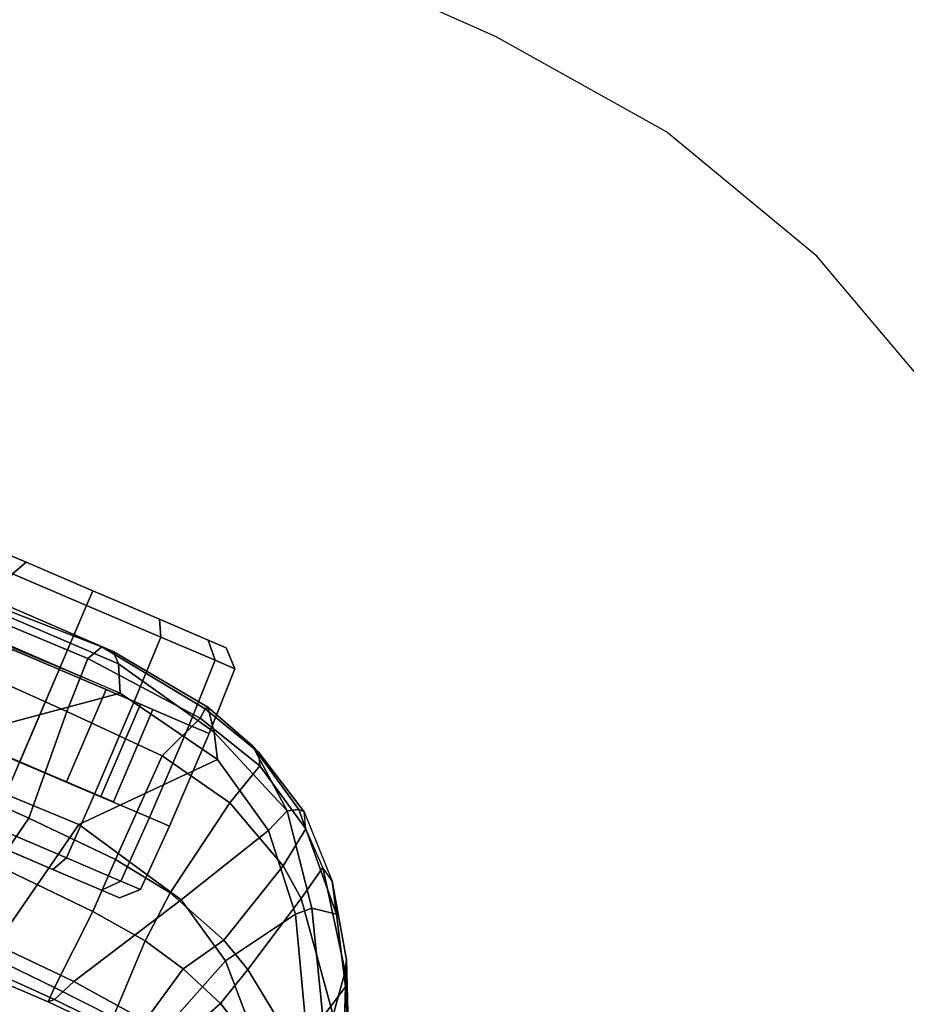
# Model space of a CAD drawing. Units: inches. Extents: x -98 to 102, y -72 to 77.
# Drawn here: x 19 to 25, y -27 to -19 of the extents above; entities that cross this region are included whole.
import ezdxf

# ---------------------------------------------------------------- set-up
doc = ezdxf.new("R2010")
doc.units = ezdxf.units.IN
doc.header["$MEASUREMENT"] = 0
for name, color, linetype in [('PANEL', 7, 'Continuous'), ('SEAT-CASTER', 5, 'Continuous'), ('SEAT-FRAME', 5, 'Continuous'), ('TILE', 3, 'Continuous'), ('WKSURF', 6, 'Continuous')]:
    doc.layers.add(name, color=color, linetype=linetype)

# ---------------------------------------------------------------- blocks, each defined once
blk = doc.blocks.new('1SETU_MULTI_5STAR_ARMS_0T')
at = {"layer": 'SEAT-CASTER'}
for points in [[(-5.7286, -10.8868, 1.2), (-5.8486, -11.0036, 1.2), (-5.6897, -11.0037, 1.7933), (-5.5857, -10.8869, 1.7333)], [(-5.5857, -10.8869, 0.6667), (-5.6897, -11.0037, 0.6067), (-5.8486, -11.0036, 1.2), (-5.7286, -10.8868, 1.2)], [(-5.1953, -10.8872, 0.2763), (-5.2553, -11.004, 0.1724), (-5.6897, -11.0037, 0.6067), (-5.5857, -10.8869, 0.6667)], [(-5.5857, -10.8869, 1.7333), (-5.6897, -11.0037, 1.7933), (-5.2553, -11.004, 2.2276), (-5.1953, -10.8872, 2.1237)], [(-4.662, -10.8876, 0.1334), (-4.6621, -11.0045, 0.0134), (-5.2553, -11.004, 0.1724), (-5.1953, -10.8872, 0.2763)], [(-5.1953, -10.8872, 2.1237), (-5.2553, -11.004, 2.2276), (-4.6621, -11.0045, 2.3866), (-4.662, -10.8876, 2.2666)], [(-5.8486, -11.0036, 1.2), (-5.8624, -11.5167, 1.2), (-5.7017, -11.5169, 1.8), (-5.6897, -11.0037, 1.7933)], [(-5.6897, -11.0037, 0.6067), (-5.7017, -11.5169, 0.6), (-5.8624, -11.5167, 1.2), (-5.8486, -11.0036, 1.2)], [(-5.2553, -11.004, 0.1724), (-5.2624, -11.5172, 0.1608), (-5.7017, -11.5169, 0.6), (-5.6897, -11.0037, 0.6067)], [(-5.6897, -11.0037, 1.7933), (-5.7017, -11.5169, 1.8), (-5.2624, -11.5172, 2.2392), (-5.2553, -11.004, 2.2276)], [(-4.6621, -11.0045, 0.0134), (-4.6624, -11.5176, 0), (-5.2624, -11.5172, 0.1608), (-5.2553, -11.004, 0.1724)], [(-5.2553, -11.004, 2.2276), (-5.2624, -11.5172, 2.2392), (-4.6624, -11.5176, 2.4), (-4.6621, -11.0045, 2.3866)], [(-5.8624, -11.5167, 1.2), (-5.863, -12.2567, 1.2), (-5.7022, -12.2569, 1.8), (-5.7017, -11.5169, 1.8)], [(-5.8624, -11.5167, 1.2), (-3.4624, -11.5185, 1.2), (-3.463, -12.2585, 1.2), (-5.863, -12.2567, 1.2)], [(-5.7017, -11.5169, 1.8), (-5.7022, -12.2569, 1.8), (-5.263, -12.2572, 2.2392), (-5.2624, -11.5172, 2.2392)], [(-5.312, -11.5196, 1.575), (-5.4124, -11.5196, 1.2), (-5.413, -12.2571, 1.2), (-5.3125, -12.2571, 1.575)], [(-5.4124, -11.5196, 1.2), (-5.312, -11.5196, 0.825), (-5.3125, -12.2571, 0.825), (-5.413, -12.2571, 1.2)], [(-5.312, -11.5196, 0.825), (-5.0374, -11.5198, 0.5505), (-5.038, -12.2573, 0.5505), (-5.3125, -12.2571, 0.825)], [(-5.0374, -11.5198, 1.8495), (-5.312, -11.5196, 1.575), (-5.3125, -12.2571, 1.575), (-5.038, -12.2573, 1.8495)], [(-5.2624, -11.5172, 2.2392), (-5.263, -12.2572, 2.2392), (-4.663, -12.2576, 2.4), (-4.6624, -11.5176, 2.4)], [(-5.0374, -11.5198, 0.5505), (-4.6624, -11.5201, 0.45), (-4.663, -12.2576, 0.45), (-5.038, -12.2573, 0.5505)], [(-4.6624, -11.5201, 1.95), (-5.0374, -11.5198, 1.8495), (-5.038, -12.2573, 1.8495), (-4.663, -12.2576, 1.95)], [(-4.6624, -11.5176, 2.4), (-4.663, -12.2576, 2.4), (-4.063, -12.2581, 2.2392), (-4.0624, -11.5181, 2.2392)], [(-4.6624, -11.5201, 0.45), (-4.2874, -11.5204, 0.5505), (-4.288, -12.2579, 0.5505), (-4.663, -12.2576, 0.45)], [(-4.2874, -11.5204, 1.8495), (-4.6624, -11.5201, 1.95), (-4.663, -12.2576, 1.95), (-4.288, -12.2579, 1.8495)], [(-5.863, -12.2567, 1.2), (-5.8499, -12.7699, 1.2), (-5.691, -12.77, 1.7933), (-5.7022, -12.2569, 1.8)], [(-5.7022, -12.2569, 0.6), (-5.691, -12.77, 0.6067), (-5.8499, -12.7699, 1.2), (-5.863, -12.2567, 1.2)], [(-5.263, -12.2572, 0.1608), (-5.2566, -12.7703, 0.1724), (-5.691, -12.77, 0.6067), (-5.7022, -12.2569, 0.6)], [(-5.7022, -12.2569, 1.8), (-5.691, -12.77, 1.7933), (-5.2566, -12.7703, 2.2276), (-5.263, -12.2572, 2.2392)], [(-4.663, -12.2576, 0), (-4.6634, -12.7708, 0.0134), (-5.2566, -12.7703, 0.1724), (-5.263, -12.2572, 0.1608)], [(-5.263, -12.2572, 2.2392), (-5.2566, -12.7703, 2.2276), (-4.6634, -12.7708, 2.3866), (-4.663, -12.2576, 2.4)], [(-4.063, -12.2581, 0.1608), (-4.0701, -12.7712, 0.1724), (-4.6634, -12.7708, 0.0134), (-4.663, -12.2576, 0)], [(-4.663, -12.2576, 2.4), (-4.6634, -12.7708, 2.3866), (-4.0701, -12.7712, 2.2276), (-4.063, -12.2581, 2.2392)], [(-5.8499, -12.7699, 1.2), (-5.7301, -12.8868, 1.2), (-5.5872, -12.8869, 1.7333), (-5.691, -12.77, 1.7933)], [(-5.691, -12.77, 0.6067), (-5.5872, -12.8869, 0.6667), (-5.7301, -12.8868, 1.2), (-5.8499, -12.7699, 1.2)], [(-5.2566, -12.7703, 0.1724), (-5.1968, -12.8872, 0.2763), (-5.5872, -12.8869, 0.6667), (-5.691, -12.77, 0.6067)], [(-5.691, -12.77, 1.7933), (-5.5872, -12.8869, 1.7333), (-5.1968, -12.8872, 2.1237), (-5.2566, -12.7703, 2.2276)], [(-4.6634, -12.7708, 0.0134), (-4.6634, -12.8876, 0.1334), (-5.1968, -12.8872, 0.2763), (-5.2566, -12.7703, 0.1724)], [(-5.2566, -12.7703, 2.2276), (-5.1968, -12.8872, 2.1237), (-4.6634, -12.8876, 2.2666), (-4.6634, -12.7708, 2.3866)], [(-4.0701, -12.7712, 0.1724), (-4.1301, -12.888, 0.2763), (-4.6634, -12.8876, 0.1334), (-4.6634, -12.7708, 0.0134)], [(-4.6634, -12.7708, 2.3866), (-4.6634, -12.8876, 2.2666), (-4.1301, -12.888, 2.1237), (-4.0701, -12.7712, 2.2276)], [(-3.6358, -12.7715, 0.6067), (-3.7397, -12.8883, 0.6667), (-4.1301, -12.888, 0.2763), (-4.0701, -12.7712, 0.1724)], [(-4.0701, -12.7712, 2.2276), (-4.1301, -12.888, 2.1237), (-3.7397, -12.8883, 1.7333), (-3.6358, -12.7715, 1.7933)]]:
    blk.add_3dface(points, dxfattribs=at)
for points, invisible_edges in [([(-3.7383, -10.8883, 0.6667), (-5.7286, -10.8868, 1.2), (-5.5857, -10.8869, 1.7333), (-3.5954, -10.8884, 1.2)], 5), ([(-3.7383, -10.8883, 0.6667), (-4.1287, -10.888, 0.2763), (-5.5857, -10.8869, 0.6667), (-5.7286, -10.8868, 1.2)], 10), ([(-3.7383, -10.8883, 1.7333), (-3.5954, -10.8884, 1.2), (-5.5857, -10.8869, 1.7333), (-5.1953, -10.8872, 2.1237)], 10), ([(-4.662, -10.8876, 0.1334), (-5.1953, -10.8872, 0.2763), (-5.5857, -10.8869, 0.6667), (-4.1287, -10.888, 0.2763)], 4), ([(-3.7383, -10.8883, 1.7333), (-5.1953, -10.8872, 2.1237), (-4.662, -10.8876, 2.2666), (-4.1287, -10.888, 2.1237)], 1), ([(-3.6232, -11.5184, 0.6), (-3.4624, -11.5185, 1.2), (-5.8624, -11.5167, 1.2), (-5.7017, -11.5169, 0.6)], 10), ([(-3.6232, -11.5184, 0.6), (-5.7017, -11.5169, 0.6), (-5.2624, -11.5172, 0.1608), (-4.0624, -11.5181, 0.1608)], 5), ([(-4.6624, -11.5176, 0), (-4.0624, -11.5181, 0.1608), (-5.2624, -11.5172, 0.1608)], 2), ([(-5.863, -12.2567, 1.2), (-3.463, -12.2585, 1.2), (-3.6238, -12.2584, 0.6), (-5.7022, -12.2569, 0.6)], 5), ([(-5.263, -12.2572, 0.1608), (-5.7022, -12.2569, 0.6), (-3.6238, -12.2584, 0.6), (-4.063, -12.2581, 0.1608)], 10), ([(-5.263, -12.2572, 0.1608), (-4.063, -12.2581, 0.1608), (-4.663, -12.2576, 0), (-5.263, -12.2572, 0.1608)], 1), ([(-5.5872, -12.8869, 1.7333), (-5.7301, -12.8868, 1.2), (-3.7397, -12.8883, 1.7333), (-4.1301, -12.888, 2.1237)], 10), ([(-5.5872, -12.8869, 0.6667), (-3.5968, -12.8884, 1.2), (-3.7397, -12.8883, 1.7333), (-5.7301, -12.8868, 1.2)], 5), ([(-5.5872, -12.8869, 0.6667), (-5.1968, -12.8872, 0.2763), (-3.7397, -12.8883, 0.6667), (-3.5968, -12.8884, 1.2)], 10), ([(-5.5872, -12.8869, 1.7333), (-4.1301, -12.888, 2.1237), (-4.6634, -12.8876, 2.2666), (-5.1968, -12.8872, 2.1237)], 1), ([(-4.6634, -12.8876, 0.1334), (-4.1301, -12.888, 0.2763), (-3.7397, -12.8883, 0.6667), (-5.1968, -12.8872, 0.2763)], 4)]:
    blk.add_3dface(points, dxfattribs=dict(at, invisible_edges=invisible_edges))
at = {"layer": 'SEAT-FRAME'}
for points in [[(-5.1956, -9.685, 17.1482), (-4.836, -9.685, 17.2049), (-5.007, -9.5473, 17.3645), (-5.8805, -9.5473, 17.312)], [(-6.9228, -9.9296, 24.8318), (-6.4116, -10.1134, 24.8951), (-6.6283, -10.766, 25.2129), (-7.1255, -10.2489, 25.3344)], [(-6.3609, -9.9682, 24.7872), (-5.5836, -10.012, 24.934), (-5.6627, -10.1894, 25.0116), (-6.4116, -10.1134, 24.8951)], [(-5.5477, -9.9773, 24.7789), (-5.5836, -10.012, 24.934), (-6.3609, -9.9682, 24.7872), (-5.9452, -9.9625, 24.7045)], [(-6.0302, -10.0618, 24.6625), (-5.5475, -10.094, 24.7456), (-5.5477, -9.9773, 24.7789), (-5.9452, -9.9625, 24.7045)], [(-4.7653, -9.9786, 24.9615), (-4.9938, -10.0253, 25.0463), (-5.5836, -10.012, 24.934), (-5.5477, -9.9773, 24.7789)], [(-5.5475, -10.094, 24.7456), (-4.7679, -10.1299, 24.8813), (-4.7653, -9.9786, 24.9615), (-5.5477, -9.9773, 24.7789)], [(-7.4489, -10.6684, 25.8803), (-7.515, -10.9366, 25.6692), (-7.7194, -10.414, 25.9092), (-7.7078, -10.0614, 26.1129)], [(-7.13, -10.2403, 24.7037), (-6.7165, -10.4637, 24.699), (-6.5769, -10.1697, 24.6113), (-7.0191, -10.0579, 24.5579)], [(-6.3664, -10.5904, 24.7026), (-6.2365, -10.0404, 24.6272), (-6.5769, -10.1697, 24.6113), (-6.7165, -10.4637, 24.699)], [(-6.3664, -10.5904, 24.7026), (-6.0275, -10.6693, 24.7201), (-6.0302, -10.0618, 24.6625), (-6.2365, -10.0404, 24.6272)], [(-5.5885, -10.7167, 24.7709), (-5.5475, -10.094, 24.7456), (-6.0302, -10.0618, 24.6625), (-6.0275, -10.6693, 24.7201)], [(-4.9938, -10.0253, 25.0463), (-5.0278, -10.2153, 25.1267), (-5.6627, -10.1894, 25.0116), (-5.5836, -10.012, 24.934)], [(-6.152, -11.0517, 25.1566), (-6.6283, -10.766, 25.2129), (-6.4116, -10.1134, 24.8951), (-5.6627, -10.1894, 25.0116)], [(-5.5885, -10.7167, 24.7709), (-4.8039, -10.7541, 24.8873), (-4.7679, -10.1299, 24.8813), (-5.5475, -10.094, 24.7456)], [(-5.2442, -11.2663, 25.1901), (-6.152, -11.0517, 25.1566), (-5.6627, -10.1894, 25.0116), (-5.0278, -10.2153, 25.1267)], [(-7.7738, -10.3986, 25.7587), (-7.4695, -11.0387, 25.4855), (-7.5127, -10.7086, 25.3223), (-7.7516, -10.2694, 25.5008)], [(-7.3442, -10.5855, 25.8297), (-7.1255, -10.2489, 25.3344), (-6.6283, -10.766, 25.2129), (-6.967, -11.2827, 25.5693)], [(-7.2822, -10.43, 24.9014), (-6.8054, -10.7721, 24.8071), (-6.7165, -10.4637, 24.699), (-7.13, -10.2403, 24.7037)], [(-5.2442, -11.2663, 25.1901), (-5.0278, -10.2153, 25.1267), (-3.8299, -10.2321, 25.3646), (-3.838, -11.2497, 25.4092)], [(-7.7639, -10.4219, 25.8195), (-7.4436, -11.1213, 25.5215), (-7.4695, -11.0387, 25.4855), (-7.7738, -10.3986, 25.7587)], [(-7.7194, -10.414, 25.9092), (-7.515, -10.9366, 25.6692), (-7.4436, -11.1213, 25.5215), (-7.7639, -10.4219, 25.8195)], [(-6.8054, -10.7721, 24.8071), (-7.2822, -10.43, 24.9014), (-7.5127, -10.7086, 25.3223), (-6.9612, -11.4079, 25.0134)], [(-6.5576, -10.901, 24.7757), (-6.3664, -10.5904, 24.7026), (-6.7165, -10.4637, 24.699), (-6.8054, -10.7721, 24.8071)], [(-6.967, -11.2827, 25.5693), (-7.0616, -11.3719, 25.5907), (-7.4489, -10.6684, 25.8803), (-7.3442, -10.5855, 25.8297)], [(-6.5576, -10.901, 24.7757), (-6.0576, -11.0674, 24.7573), (-6.0275, -10.6693, 24.7201), (-6.3664, -10.5904, 24.7026)], [(-7.0616, -11.3719, 25.5907), (-7.2464, -11.4023, 25.4856), (-7.515, -10.9366, 25.6692), (-7.4489, -10.6684, 25.8803)], [(-7.0173, -11.6777, 25.1776), (-6.9612, -11.4079, 25.0134), (-7.5127, -10.7086, 25.3223), (-7.4695, -11.0387, 25.4855)], [(-5.5921, -11.135, 24.7908), (-5.5885, -10.7167, 24.7709), (-6.0275, -10.6693, 24.7201), (-6.0576, -11.0674, 24.7573)], [(-6.152, -11.0517, 25.1566), (-6.5446, -11.7734, 25.3751), (-6.967, -11.2827, 25.5693), (-6.6283, -10.766, 25.2129)], [(-6.7454, -11.5772, 24.9401), (-6.5576, -10.901, 24.7757), (-6.8054, -10.7721, 24.8071), (-6.9612, -11.4079, 25.0134)], [(-5.5921, -11.135, 24.7908), (-4.8854, -11.165, 24.8836), (-4.8039, -10.7541, 24.8873), (-5.5885, -10.7167, 24.7709)], [(-3.7728, -11.1894, 25.0488), (-3.7728, -10.7768, 25.0488), (-4.8039, -10.7541, 24.8873), (-4.8854, -11.165, 24.8836)], [(-6.7454, -11.5772, 24.9401), (-6.2037, -11.8477, 24.8387), (-6.0576, -11.0674, 24.7573), (-6.5576, -10.901, 24.7757)], [(-7.1211, -11.6128, 25.2862), (-7.4436, -11.1213, 25.5215), (-7.515, -10.9366, 25.6692), (-7.2464, -11.4023, 25.4856)], [(-7.0173, -11.6777, 25.1776), (-7.4695, -11.0387, 25.4855), (-7.4436, -11.1213, 25.5215), (-7.1211, -11.6128, 25.2862)], [(-6.5446, -11.7734, 25.3751), (-6.152, -11.0517, 25.1566), (-5.2442, -11.2663, 25.1901), (-5.9932, -12.1045, 25.2368)], [(-5.6091, -11.9709, 24.8319), (-5.5921, -11.135, 24.7908), (-6.0576, -11.0674, 24.7573), (-6.2037, -11.8477, 24.8387)], [(-5.6091, -11.9709, 24.8319), (-4.8367, -11.9967, 24.904), (-4.8854, -11.165, 24.8836), (-5.5921, -11.135, 24.7908)], [(-3.7728, -12.017, 25.0488), (-3.7728, -11.1894, 25.0488), (-4.8854, -11.165, 24.8836), (-4.8367, -11.9967, 24.904)], [(-6.967, -11.2827, 25.5693), (-6.5446, -11.7734, 25.3751), (-6.6141, -11.9599, 25.3099), (-7.0616, -11.3719, 25.5907)], [(-5.9932, -12.1045, 25.2368), (-5.2442, -11.2663, 25.1901), (-3.838, -11.2497, 25.4092), (-5.1449, -12.274, 25.198)], [(-5.1449, -12.274, 25.198), (-3.838, -11.2497, 25.4092), (-3.8305, -12.2684, 25.3677), (-4.2069, -12.2801, 25.2985)], [(-6.6141, -11.9599, 25.3099), (-6.689, -12.0022, 25.221), (-7.2464, -11.4023, 25.4856), (-7.0616, -11.3719, 25.5907)], [(-6.7308, -12.0016, 25.0835), (-7.1211, -11.6128, 25.2862), (-7.2464, -11.4023, 25.4856), (-6.689, -12.0022, 25.221)], [(-6.7906, -11.8907, 25.0669), (-6.7454, -11.5772, 24.9401), (-6.9612, -11.4079, 25.0134), (-7.0173, -11.6777, 25.1776)], [(-6.7906, -11.8907, 25.0669), (-6.2984, -12.1838, 24.9168), (-6.2037, -11.8477, 24.8387), (-6.7454, -11.5772, 24.9401)], [(-7.1211, -11.6128, 25.2862), (-7.0173, -11.6777, 25.1776), (-6.7906, -11.8907, 25.0669), (-6.7308, -12.0016, 25.0835)], [(-5.9932, -12.1045, 25.2368), (-5.8924, -12.2801, 25.1757), (-6.6141, -11.9599, 25.3099), (-6.5446, -11.7734, 25.3751)], [(-6.2984, -12.1838, 24.9168), (-5.757, -12.334, 24.8605), (-5.6091, -11.9709, 24.8319), (-6.2037, -11.8477, 24.8387)], [(-6.7308, -12.0016, 25.0835), (-6.254, -12.2715, 24.9427), (-6.2984, -12.1838, 24.9168), (-6.7906, -11.8907, 25.0669)], [(-6.254, -12.2715, 24.9427), (-6.7308, -12.0016, 25.0835), (-6.689, -12.0022, 25.221), (-6.1918, -12.2985, 25.0855)], [(-6.6141, -11.9599, 25.3099), (-6.1918, -12.2985, 25.0855), (-6.689, -12.0022, 25.221), (-6.6141, -11.9599, 25.3099)], [(-5.8924, -12.2801, 25.1757), (-5.7766, -12.4314, 25.0326), (-6.1918, -12.2985, 25.0855), (-6.6141, -11.9599, 25.3099)], [(-4.8263, -12.4159, 24.8985), (-4.8367, -11.9967, 24.904), (-5.6091, -11.9709, 24.8319), (-5.757, -12.334, 24.8605)], [(-3.7728, -12.4058, 25.0488), (-3.7728, -12.017, 25.0488), (-4.8367, -11.9967, 24.904), (-4.8263, -12.4159, 24.8985)], [(-5.9932, -12.1045, 25.2368), (-5.1449, -12.274, 25.198), (-5.0479, -12.4665, 25.1241), (-5.8924, -12.2801, 25.1757)], [(-5.7637, -12.4124, 24.8846), (-5.757, -12.334, 24.8605), (-6.2984, -12.1838, 24.9168), (-6.254, -12.2715, 24.9427)], [(-5.7637, -12.4124, 24.8846), (-6.254, -12.2715, 24.9427), (-6.1918, -12.2985, 25.0855), (-5.7766, -12.4314, 25.0326)], [(-5.7766, -12.4314, 25.0326), (-5.7637, -12.4124, 24.8846), (-6.254, -12.2715, 24.9427), (-6.1918, -12.2985, 25.0855)], [(-5.8924, -12.2801, 25.1757), (-5.0479, -12.4665, 25.1241), (-4.9758, -12.5365, 25.04), (-5.7766, -12.4314, 25.0326)], [(-3.8305, -12.2684, 25.3677), (-3.815, -12.4692, 25.2854), (-5.0479, -12.4665, 25.1241), (-5.1449, -12.274, 25.198)], [(-5.7637, -12.4124, 24.8846), (-4.8859, -12.5349, 24.9474), (-4.8263, -12.4159, 24.8985), (-5.757, -12.334, 24.8605)], [(-5.7766, -12.4314, 25.0326), (-4.9758, -12.5365, 25.04), (-4.8859, -12.5349, 24.9474), (-5.7637, -12.4124, 24.8846)], [(-4.8859, -12.5349, 24.9474), (-3.7752, -12.4956, 25.0623), (-3.7728, -12.4058, 25.0488), (-4.8263, -12.4159, 24.8985)], [(-5.0479, -12.4665, 25.1241), (-3.815, -12.4692, 25.2854), (-3.7971, -12.5411, 25.1834), (-4.9758, -12.5365, 25.04)], [(-4.9758, -12.5365, 25.04), (-3.7971, -12.5411, 25.1834), (-3.7752, -12.4956, 25.0623), (-4.8859, -12.5349, 24.9474)]]:
    blk.add_3dface(points, dxfattribs=at)
blk = doc.blocks.new('gcbscs_04rtlm_0p')
at = {"layer": 'WKSURF'}
for p, q in [((16.4995, -11.6107), (16.4986, -0.3701)), ((16.3704, -13.0427), (16.4995, -11.6107)), ((15.9855, -14.4241), (16.3704, -13.0427)), ((15.3604, -15.7137), (15.9855, -14.4241))]:
    blk.add_line(p, q, dxfattribs=at)
for centre, radius, start, end in [((-2.4951, -1.4117), 22.9969, 246.2865, 316.012), ((0.0009, 0.0207), 30.2444, 242.14831, 305.76038)]:
    blk.add_arc(centre, radius, start, end, dxfattribs=at)
blk = doc.blocks.new('gcbsc_0454_0p')
at = {"layer": 'PANEL'}
for centre, radius, start, end in [((0.1591, -0.0426), 33.0121, 309.83607, 20.16393), ((0.0428, -0.0115), 32.835, 310.82011, 19.17404), ((0, 0), 27.491, 310, 21.04653), ((0.1877, -0.0838), 28.7286, 310.82414, 19.24423), ((0, 0), 25.204, 310, 20.13884), ((0, 0), 25.204, 240, 310.13884), ((0, 0), 27.491, 238.95855, 311.04653), ((-0.0145, -0.2051), 28.7286, 240.82355, 309.24423), ((-0.1333, 0.191), 33.3788, 241.3929, 309.96457), ((0.0039, -0.0441), 32.835, 240.81973, 309.17404)]:
    blk.add_arc(centre, radius, start, end, dxfattribs=at)
blk = doc.blocks.new('gcbeap_sc54up_0p')
at = {"layer": 'TILE'}
blk.add_arc((16.9008, -24.1351), 29.112, 58.80549, 121.19451, dxfattribs=at)

msp = doc.modelspace()

# ---------------------------------------------------------------- block references
for name, p, rotation in [('gcbsc_0454_0p', (4.9124, -29.7921), 66), ('gcbscs_04rtlm_0p', (4.9124, -29.7921), 66), ('gcbeap_sc54up_0p', (6.9659, -0.398), 321), ('1SETU_MULTI_5STAR_ARMS_0T', (9.9247, -33.5449), 156.9208504035929), ('gcbeap_sc54up_0p', (33.2366, -21.6688), 251)]:
    msp.add_blockref(name, p, dxfattribs=dict(rotation=rotation))

doc.saveas('drawing.dxf')
